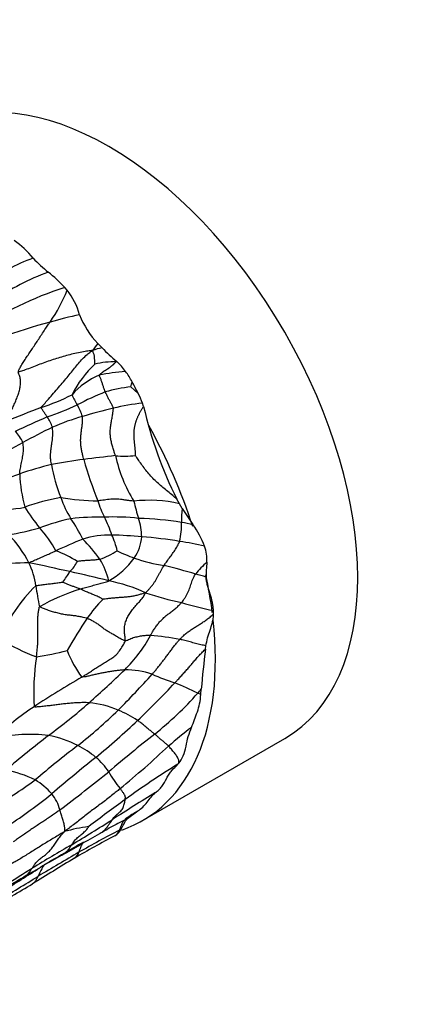
# Model space of a CAD drawing. Units: millimetres. Extents: x 0 to 835, y 0 to 1165.
# Drawn here: x 754 to 768, y 270 to 305 of the extents above; entities that cross this region are included whole.
import ezdxf
from ezdxf import colors
from ezdxf.entities.mleader import LeaderData, LeaderLine
from ezdxf.math import Vec2, Vec3

# ---------------------------------------------------------------- set-up
doc = ezdxf.new("R2010")
doc.units = ezdxf.units.MM
doc.layers.add('DV6_Défaut', color=7, linetype='Continuous')
doc.layers.add('Défaut', color=7, linetype='Continuous')

# ---------------------------------------------------------------- blocks, each defined once
blk = doc.blocks.new('_DOT')
at = {"color": 0}
blk.add_line((0, 0), (-1, 0), dxfattribs=at)
at = {"color": 0, "const_width": 0.333}
blk.add_lwpolyline([(-0.1665, 0, 1), (0.1665, 0, 1)], format="xyb", close=True, dxfattribs=at)
blk = doc.blocks.new('SE5')
at = {"layer": 'DV6_Défaut', "color": 7, "linetype": 'Continuous'}
for p, q in [((755.37, 295.229), (755.287, 295.323)), ((756.586, 293.22), (756.441, 293.373)), ((757.593, 291.869), (757.844, 291.636)), ((758.032, 291.185), (757.994, 291.296)), ((759.276, 287.793), (759.189, 287.954)), ((759.372, 287.632), (759.276, 287.793)), ((760.464, 283.961), (760.461, 284.076)), ((760.183, 282.735), (760.201, 282.848)), ((760.024, 281.152), (759.918, 281.201)), ((760.024, 281.152), (760.04, 281.336)), ((757.994, 276.764), (762.944, 279.622)), ((759.228, 278.73), (759.254, 278.762)), ((757.467, 276.837), (757.828, 277.104))]:
    blk.add_line(p, q, dxfattribs=at)
for centre, radius, start, end in [((751.702, 294.377), 3.168, 38.3173, 54.6988), ((755.849, 291.532), 5.089, 109.0485, 119.7721), ((758.272, 300.266), 5.663, 223.8595, 231.1146), ((757.816, 287.535), 8.881, 110.426, 124.2866), ((750.862, 291.179), 6.062, 43.1247, 50.5178), ((759.143, 283.393), 12.538, 107.9124, 123.7508), ((750.567, 297.081), 5.148, 324.88, 338.9165), ((753.611, 293.809), 2.261, 14.535, 38.9227), ((758.562, 279.565), 15.038, 104.5743, 118.4132), ((758.484, 281.527), 13.126, 101.8012, 106.4023), ((758.734, 295.547), 3.16, 201.7571, 223.4717), ((757.896, 292.086), 1.942, 138.4921, 147.6029), ((756.76, 291.968), 1.263, 97.928, 113.5203), ((768.403, 305.521), 17.058, 226.1511, 228.4842), ((757.108, 289.363), 3.38, 90.4829, 103.1335), ((757.259, 292.237), 0.537, 107.6367, 109.4687), ((755.225, 290.777), 2.719, 36.7023, 46.4987), ((758.784, 289.993), 3.614, 132.547, 153.7732), ((757.986, 285.183), 7.242, 94.6072, 101.9333), ((754.634, 290.403), 3.417, 28.6007, 35.8051), ((757.495, 289.867), 2.604, 112.7228, 138.5709), ((751.008, 293.518), 6.788, 345.9407, 347.41), ((744.531, 284.921), 14.911, 26.7649, 28.511), ((759.649, 284.062), 8.175, 111.1444, 118.6775), ((758.507, 285.129), 6.802, 97.7206, 105.4044), ((751.913, 298.843), 8.111, 288.3709, 296.5813), ((758.15, 292.711), 2.839, 203.2737, 211.3638), ((755.304, 290.313), 2.864, 20.0773, 27.5046), ((772.798, 243.045), 51.474, 110.86, 112.3204), ((748.466, 307.87), 18.151, 290.0224, 293.5752), ((754.243, 290.334), 1.735, 16.6929, 31.2622), ((761.394, 272.301), 19.327, 103.2019, 106.4995), ((758.615, 284.832), 6.494, 95.4852, 104.5781), ((772.12, 294.408), 14.452, 192.8858, 206.5259), ((774.373, 245.736), 49.194, 113.5966, 115.0205), ((753.563, 290.036), 1.363, 18.0145, 34.8993), ((757.885, 283.655), 7.445, 105.4228, 113.9751), ((772.418, 255.144), 39.438, 116.4372, 118.1155), ((752.6, 289.361), 1.357, 24.7288, 44.5611), ((650.602, 479.118), 215.521, 298.3085, 298.61895), ((758.111, 271.98), 17.49, 97.0817, 100.8172), ((764.181, 226.368), 63.503, 96.44776, 97.44358), ((767.449, 292.43), 11.904, 195.066, 202.378), ((757.367, 292.822), 3.368, 264.6011, 276.437), ((762.264, 290.665), 5.35, 192.9135, 211.3339), ((757.463, 278.178), 11.292, 103.4944, 109.3489), ((760.501, 290.134), 5.756, 189.752, 201.6404), ((739.414, 332.781), 46.218, 286.6722, 288.0328), ((758.532, 288.992), 4.813, 181.8974, 195.8854), ((756.339, 281.122), 6.99, 99.7854, 110.3926), ((758.847, 289.324), 3.923, 199.5603, 211.5261), ((756.478, 295.761), 7.863, 260.2849, 269.7383), ((758.233, 283.412), 4.504, 76.6112, 96.8664), ((753.166, 291.274), 3.674, 261.6388, 281.5759), ((758.853, 290.675), 5.789, 211.2252, 219.9644), ((759.643, 288.847), 3.339, 196.5121, 207.0443), ((762.248, 288.823), 4.649, 191.6637, 199.3186), ((763.297, 287.21), 3.948, 173.8595, 180.9401), ((769.875, 294.293), 12.438, 212.3826, 215.5015), ((757.061, 279.883), 7.552, 101.9008, 110.4959), ((756.516, 278.367), 8.963, 89.0224, 96.4877), ((751.413, 284.432), 4.98, 25.3609, 34.7857), ((756.983, 279.7), 7.635, 83.4002, 92.3573), ((753.444, 285.641), 3.64, 16.9857, 27.6284), ((757.431, 274.715), 12.577, 81.2231, 88.0402), ((755.541, 286.563), 2.429, 1.9853, 17.2916), ((752.281, 294.21), 7.561, 277.9411, 286.4062), ((751.062, 283.987), 4.481, 28.9683, 41.5244), ((756.959, 287.042), 2.393, 346.5871, 2.4733), ((754.535, 260.207), 27.365, 79.0133, 79.8655), ((756.998, 285.114), 3.377, 20.8772, 35.408), ((750.784, 284.113), 3.643, 26.5524, 45.7501), ((783.622, 222.028), 70.234, 113.23576, 114.0653), ((756.8, 283.876), 2.831, 87.4622, 108.2504), ((752.105, 282.72), 5.411, 35.5131, 45.2748), ((755.03, 285.749), 2.123, 11.1905, 26.7631), ((756.524, 269.894), 16.815, 85.071, 88.6331), ((756.477, 286.761), 1.497, 325.1858, 355.6488), ((756.452, 268.69), 18.021, 80.9513, 85.1724), ((757.886, 277.024), 9.565, 76.2908, 81.578), ((758.739, 285.828), 1.496, 357.4398, 19.1067), ((753.421, 282.035), 4.408, 58.4039, 69.2546), ((755.483, 288.705), 3.021, 289.875, 302.6349), ((754.284, 284.489), 2.616, 13.7465, 31.7002), ((755.377, 287.596), 2.877, 300.2271, 324.0228), ((759.263, 290.356), 4.715, 242.8565, 250.7053), ((759.358, 290.396), 4.784, 249.799, 262.72), ((757.071, 187.25), 98.538, 91.76134, 92.47944), ((739.725, 216.318), 70.884, 77.16865, 78.34754), ((751.705, 284.593), 2.603, 7.6903, 26.1616), ((754.375, 286.509), 1.534, 315.3942, 332.0225), ((728.548, 174.092), 115.575, 74.28907, 74.85089), ((762.212, 283.499), 3.005, 131.1753, 142.0058), ((764.043, 285.298), 3.837, 173.0793, 180.8937), ((752.31, 287.307), 3.673, 322.444, 329.2967), ((749.489, 257.135), 28.922, 75.3057, 78.0707), ((758.095, 278.948), 6.636, 71.4505, 74.7205), ((757.597, 281.433), 4.825, 133.3402, 160.1996), ((761.46, 285.79), 7.224, 186.7483, 192.6386), ((755.751, 279.649), 5.566, 65.0576, 78.8673), ((758.58, 276.579), 8.696, 108.491, 118.6548), ((761.644, 295.252), 11.136, 251.4302, 258.1291), ((760.592, 280.622), 5.533, 135.9765, 144.8599), ((763.435, 298.243), 14.476, 253.6242, 258.1465), ((775.374, 271.042), 23.145, 146.5285, 149.7963), ((754.031, 285.45), 4.794, 314.213, 332.1816), ((757.195, 271.433), 11.829, 79.8045, 84.7788), ((757.297, 290.249), 8.34, 239.4459, 248.9671), ((762.872, 281.186), 8.663, 171.5133, 183.0299), ((752.223, 295.206), 12.91, 279.2737, 284.1145), ((759.038, 284.107), 3.932, 201.1918, 216.6814), ((793.821, 278.586), 33.893, 172.9678, 175.3456), ((770.225, 256.742), 28.835, 119.8243, 123.7125), ((732.04, 308.229), 36.456, 311.3685, 314.0211), ((735.841, 302.023), 30.205, 314.86, 318.121), ((757.384, 279.048), 2.966, 71.3849, 90.1945), ((762.047, 290.473), 9.381, 246.6632, 251.8116), ((739.606, 299.555), 26.543, 313.3474, 317.3184), ((754.89, 271.093), 11.289, 63.5527, 68.0028), ((750.519, 289.604), 12.608, 308.7961, 318.2026), ((736.672, 302.276), 31.378, 317.8028, 318.1353), ((758.063, 274.744), 7.111, 122.702, 136.7822), ((743.411, 295.173), 19.143, 306.2163, 311.6516), ((755.788, 277.383), 3.504, 67.1678, 84.3352), ((746.253, 291.625), 15.49, 307.7692, 314.69), ((755.33, 276.371), 4.614, 57.26, 66.808), ((738.305, 300.855), 28.382, 309.5401, 313.4546), ((754.107, 274.792), 4.975, 82.9006, 104.2683), ((778.665, 248.872), 39.056, 127.8094, 130.5935), ((754.05, 276.104), 3.687, 62.6927, 79.4983), ((791.476, 237.855), 53.388, 128.2572, 130.4769), ((789.544, 242.449), 47.975, 128.4682, 129.6996), ((791.425, 233.66), 57.997, 127.972, 129.8537), ((753.92, 275.895), 3.932, 51.3936, 62.4146), ((734.998, 304.833), 34.93, 309.4988, 313.1783), ((786.725, 240.794), 48.769, 128.488, 130.8311), ((754.491, 276.846), 2.837, 34.812, 48.4052), ((775.486, 252.477), 30.88, 121.7698, 125.8635), ((752.288, 274.085), 4.548, 64.3237, 77.7807), ((694.995, 355.672), 98.91, 307.43735, 308.68654), ((760.346, 280.423), 4.034, 209.0303, 219.088), ((742.111, 294.944), 20.7, 300.8563, 305.9355), ((752.891, 275.974), 2.599, 41.4659, 58.2339), ((740.646, 295.614), 22.859, 303.6763, 308.3812), ((753.666, 276.749), 1.506, 14.8774, 38.8878), ((791.777, 223.068), 64.032, 121.36284, 122.95799), ((794.331, 226.552), 62.93, 125.9397, 127.38527), ((711.547, 348.764), 85.089, 301.12669, 302.2417), ((770.824, 250.027), 29.948, 116.7423, 117.9245), ((752.432, 285.833), 10.309, 298.4819, 299.2378), ((653.957, 454.544), 205.626, 299.49337, 299.91619), ((756.75, 271.367), 5.225, 96.901, 106.31), ((773.123, 245.562), 34.739, 117.2947, 119.9534), ((756.707, 276.763), 0.619, 301.4919, 331.1778), ((756.813, 276.58), 0.408, 302.1715, 338.8147), ((754.908, 280.53), 4.692, 299.1477, 299.9336), ((813.329, 176.835), 114.714, 120.25401, 121.05249), ((829.405, 147.701), 147.856, 119.7929, 120.40518), ((775, 242.016), 38.65, 117.7101, 120.089), ((851.541, 111.108), 190.389, 120.19739, 120.69022), ((755.437, 275.764), 0.357, 301.2731, 343.2087), ((794.432, 206.019), 79.853, 119.4333, 120.53073), ((953.399, -47.943), 379.082, 121.44793, 121.70667), ((698.439, 364), 104.909, 300.90313, 302.08078), ((727.179, 317.244), 50.162, 301.1454, 302.8905), ((756.442, 273.988), 2.24, 146.545, 157.8968), ((791.861, 209.429), 75.611, 120.16548, 121.68681), ((699.569, 366.201), 106.67, 299.90248, 300.78515), ((727.891, 317.366), 50.103, 300.0218, 301.8997)]:
    blk.add_arc(centre, radius, start, end, dxfattribs=at)
for centre, start_param, end_param in [((756.819, 290.23), 3.141593, 6.283185), ((751.869, 287.373), 4.357464, 4.6761), ((751.869, 287.373), 4.085001, 4.206566), ((751.869, 287.373), 3.030518, 4.060865)]:
    blk.add_ellipse(centre, major_axis=(-6.125, 10.609), ratio=0.57735, start_param=start_param, end_param=end_param, dxfattribs=at)
for points, knots in [([(753.667, 292.376), (753.673, 292.393), (753.692, 292.442), (753.738, 292.541), (753.815, 292.674), (753.911, 292.82), (754.011, 292.969), (754.116, 293.124), (754.222, 293.282), (754.328, 293.443), (754.435, 293.606), (754.543, 293.774), (754.648, 293.931), (754.727, 294.046), (754.768, 294.105), (754.778, 294.119)], [0, 0, 0, 0, 0.022727, 0.090909, 0.181818, 0.272727, 0.363636, 0.454545, 0.545455, 0.636364, 0.727273, 0.818182, 0.909091, 0.977273, 1, 1, 1, 1]), ([(756.256, 293.127), (756.233, 293.127), (756.149, 293.117), (755.983, 293.096), (755.762, 293.056), (755.524, 293), (755.288, 292.938), (755.054, 292.868), (754.823, 292.796), (754.596, 292.715), (754.369, 292.627), (754.144, 292.538), (753.933, 292.46), (753.774, 292.408), (753.694, 292.384), (753.667, 292.376)], [0, 0, 0, 0, 0.022727, 0.090909, 0.181818, 0.272727, 0.363636, 0.454545, 0.545455, 0.636364, 0.727273, 0.818182, 0.909091, 0.977273, 1, 1, 1, 1]), ([(754.469, 291.146), (754.477, 291.157), (754.534, 291.223), (754.649, 291.356), (754.811, 291.541), (754.99, 291.744), (755.163, 291.945), (755.329, 292.143), (755.485, 292.335), (755.63, 292.513), (755.769, 292.681), (755.905, 292.841), (756.046, 292.978), (756.169, 293.069), (756.233, 293.114), (756.256, 293.127)], [0, 0, 0, 0, 0.022727, 0.090909, 0.181818, 0.272727, 0.363636, 0.454545, 0.545455, 0.636364, 0.727273, 0.818182, 0.909091, 0.977273, 1, 1, 1, 1]), ([(756.34, 292.655), (756.34, 292.656), (756.339, 292.67), (756.337, 292.699), (756.335, 292.739), (756.332, 292.781), (756.329, 292.823), (756.327, 292.864), (756.324, 292.906), (756.324, 292.948), (756.311, 292.991), (756.291, 293.036), (756.276, 293.077), (756.264, 293.107), (756.258, 293.123), (756.256, 293.127)], [0, 0, 0, 0, 0.022727, 0.090909, 0.181818, 0.272727, 0.363636, 0.454545, 0.545455, 0.636364, 0.727273, 0.818182, 0.909091, 0.977273, 1, 1, 1, 1]), ([(753.249, 290.663), (753.252, 290.673), (753.277, 290.724), (753.329, 290.828), (753.402, 290.975), (753.48, 291.137), (753.554, 291.3), (753.62, 291.462), (753.679, 291.623), (753.725, 291.779), (753.749, 291.932), (753.757, 292.08), (753.734, 292.214), (753.696, 292.314), (753.675, 292.364), (753.667, 292.376)], [0, 0, 0, 0, 0.022727, 0.090909, 0.181818, 0.272727, 0.363636, 0.454545, 0.545455, 0.636364, 0.727273, 0.818182, 0.909091, 0.977273, 1, 1, 1, 1]), ([(756.7, 291.686), (756.698, 291.691), (756.692, 291.708), (756.679, 291.744), (756.662, 291.793), (756.642, 291.847), (756.624, 291.901), (756.606, 291.955), (756.589, 292.009), (756.57, 292.062), (756.551, 292.115), (756.531, 292.168), (756.511, 292.215), (756.495, 292.248), (756.488, 292.265), (756.489, 292.268)], [0, 0, 0, 0, 0.022727, 0.090909, 0.181818, 0.272727, 0.363636, 0.454545, 0.545455, 0.636364, 0.727273, 0.818182, 0.909091, 0.977273, 1, 1, 1, 1]), ([(756.98, 291.117), (756.98, 291.124), (756.973, 291.141), (756.959, 291.176), (756.936, 291.224), (756.91, 291.275), (756.883, 291.326), (756.856, 291.377), (756.828, 291.428), (756.8, 291.478), (756.774, 291.53), (756.748, 291.581), (756.726, 291.629), (756.71, 291.664), (756.702, 291.682), (756.7, 291.686)], [0, 0, 0, 0, 0.022727, 0.090909, 0.181818, 0.272727, 0.363636, 0.454545, 0.545455, 0.636364, 0.727273, 0.818182, 0.909091, 0.977273, 1, 1, 1, 1]), ([(754.681, 290.816), (754.68, 290.818), (754.673, 290.828), (754.66, 290.848), (754.641, 290.875), (754.621, 290.904), (754.601, 290.933), (754.581, 290.963), (754.561, 290.992), (754.541, 291.021), (754.521, 291.051), (754.501, 291.08), (754.483, 291.108), (754.471, 291.128), (754.464, 291.138), (754.469, 291.146)], [0, 0, 0, 0, 0.022727, 0.090909, 0.181818, 0.272727, 0.363636, 0.454545, 0.545455, 0.636364, 0.727273, 0.818182, 0.909091, 0.977273, 1, 1, 1, 1]), ([(757.05, 289.469), (757.046, 289.482), (757.03, 289.53), (756.999, 289.627), (756.958, 289.76), (756.919, 289.908), (756.887, 290.057), (756.869, 290.209), (756.87, 290.36), (756.887, 290.511), (756.913, 290.661), (756.942, 290.812), (756.964, 290.952), (756.975, 291.055), (756.98, 291.106), (756.98, 291.117)], [0, 0, 0, 0, 0.022727, 0.090909, 0.181818, 0.272727, 0.363636, 0.454545, 0.545455, 0.636364, 0.727273, 0.818182, 0.909091, 0.977273, 1, 1, 1, 1]), ([(758.032, 291.185), (758.028, 291.179), (758.016, 291.161), (757.996, 291.13), (757.973, 291.093), (757.949, 291.055), (757.927, 291.016), (757.905, 290.978), (757.883, 290.938), (757.863, 290.898), (757.843, 290.858), (757.824, 290.818), (757.806, 290.777), (757.789, 290.735), (757.773, 290.693), (757.759, 290.651), (757.745, 290.609), (757.733, 290.566), (757.723, 290.523), (757.714, 290.479), (757.706, 290.436), (757.7, 290.392), (757.696, 290.348), (757.692, 290.304), (757.69, 290.26), (757.69, 290.216), (757.69, 290.171), (757.691, 290.127), (757.693, 290.083), (757.696, 290.039), (757.7, 289.995), (757.704, 289.952), (757.709, 289.908), (757.713, 289.864), (757.718, 289.821), (757.723, 289.777), (757.727, 289.733), (757.731, 289.689), (757.734, 289.645), (757.737, 289.602), (757.74, 289.558), (757.742, 289.513), (757.744, 289.482), (757.744, 289.476)], [0, 0, 0, 0, 0.012245, 0.036939, 0.061633, 0.086327, 0.111021, 0.135715, 0.160408, 0.185102, 0.209796, 0.23449, 0.259184, 0.283878, 0.308572, 0.333266, 0.357959, 0.382653, 0.407347, 0.432041, 0.456735, 0.481429, 0.506123, 0.530816, 0.55551, 0.580204, 0.604898, 0.629592, 0.654286, 0.67898, 0.703674, 0.728367, 0.753061, 0.777755, 0.802449, 0.827143, 0.851837, 0.876531, 0.901225, 0.925918, 0.950612, 0.975306, 1, 1, 1, 1]), ([(755.954, 289.336), (755.951, 289.347), (755.94, 289.392), (755.917, 289.483), (755.888, 289.607), (755.862, 289.744), (755.845, 289.882), (755.84, 290.019), (755.848, 290.154), (755.862, 290.288), (755.881, 290.421), (755.901, 290.556), (755.912, 290.682), (755.909, 290.776), (755.906, 290.823), (755.905, 290.832)], [0, 0, 0, 0, 0.022727, 0.090909, 0.181818, 0.272727, 0.363636, 0.454545, 0.545455, 0.636364, 0.727273, 0.818182, 0.909091, 0.977273, 1, 1, 1, 1]), ([(754.828, 289.159), (754.826, 289.169), (754.819, 289.209), (754.807, 289.29), (754.793, 289.401), (754.795, 289.52), (754.805, 289.637), (754.819, 289.752), (754.836, 289.866), (754.854, 289.981), (754.869, 290.097), (754.879, 290.215), (754.874, 290.327), (754.866, 290.409), (754.861, 290.45), (754.86, 290.458)], [0, 0, 0, 0, 0.022727, 0.090909, 0.181818, 0.272727, 0.363636, 0.454545, 0.545455, 0.636364, 0.727273, 0.818182, 0.909091, 0.977273, 1, 1, 1, 1]), ([(753.722, 288.833), (753.722, 288.841), (753.725, 288.875), (753.732, 288.942), (753.746, 289.032), (753.765, 289.129), (753.785, 289.226), (753.805, 289.323), (753.824, 289.42), (753.839, 289.519), (753.851, 289.619), (753.855, 289.721), (753.847, 289.817), (753.839, 289.886), (753.834, 289.921), (753.833, 289.928)], [0, 0, 0, 0, 0.022727, 0.090909, 0.181818, 0.272727, 0.363636, 0.454545, 0.545455, 0.636364, 0.727273, 0.818182, 0.909091, 0.977273, 1, 1, 1, 1]), ([(759.189, 287.954), (759.142, 287.996), (759.038, 288.087), (758.875, 288.22), (758.704, 288.356), (758.543, 288.496), (758.393, 288.642), (758.248, 288.797), (758.109, 288.959), (757.983, 289.128), (757.875, 289.289), (757.794, 289.404), (757.751, 289.464), (757.744, 289.476)], [0, 0, 0, 0, 0.087262, 0.188677, 0.290093, 0.391508, 0.492923, 0.594339, 0.695754, 0.797169, 0.898585, 0.974646, 1, 1, 1, 1]), ([(757.695, 287.883), (757.685, 287.883), (757.647, 287.888), (757.569, 287.899), (757.462, 287.913), (757.347, 287.93), (757.233, 287.945), (757.119, 287.96), (757.004, 287.962), (756.891, 287.95), (756.778, 287.938), (756.667, 287.924), (756.563, 287.912), (756.489, 287.903), (756.451, 287.899), (756.442, 287.898)], [0, 0, 0, 0, 0.022727, 0.090909, 0.181818, 0.272727, 0.363636, 0.454545, 0.545455, 0.636364, 0.727273, 0.818182, 0.909091, 0.977273, 1, 1, 1, 1]), ([(758.751, 285.65), (758.755, 285.657), (758.771, 285.682), (758.803, 285.733), (758.85, 285.8), (758.904, 285.874), (758.958, 285.947), (759.013, 286.021), (759.066, 286.095), (759.117, 286.171), (759.166, 286.248), (759.211, 286.327), (759.249, 286.4), (759.273, 286.453), (759.284, 286.48), (759.287, 286.487)], [0, 0, 0, 0, 0.022727, 0.090909, 0.181818, 0.272727, 0.363636, 0.454545, 0.545455, 0.636364, 0.727273, 0.818182, 0.909091, 0.977273, 1, 1, 1, 1]), ([(754.042, 285.741), (754.049, 285.747), (754.079, 285.76), (754.137, 285.785), (754.216, 285.82), (754.303, 285.857), (754.388, 285.895), (754.475, 285.933), (754.56, 285.97), (754.645, 286.008), (754.73, 286.045), (754.814, 286.083), (754.891, 286.117), (754.947, 286.141), (754.975, 286.154), (754.982, 286.157)], [0, 0, 0, 0, 0.022727, 0.090909, 0.181818, 0.272727, 0.363636, 0.454545, 0.545455, 0.636364, 0.727273, 0.818182, 0.909091, 0.977273, 1, 1, 1, 1]), ([(756.51, 285.863), (756.504, 285.862), (756.481, 285.858), (756.435, 285.851), (756.37, 285.841), (756.3, 285.832), (756.229, 285.828), (756.158, 285.823), (756.087, 285.819), (756.016, 285.815), (755.944, 285.812), (755.873, 285.805), (755.807, 285.797), (755.758, 285.792), (755.734, 285.789), (755.73, 285.789)], [0, 0, 0, 0, 0.022727, 0.090909, 0.181818, 0.272727, 0.363636, 0.454545, 0.545455, 0.636364, 0.727273, 0.818182, 0.909091, 0.977273, 1, 1, 1, 1]), ([(758.098, 284.696), (758.108, 284.705), (758.134, 284.732), (758.187, 284.785), (758.255, 284.859), (758.324, 284.943), (758.387, 285.029), (758.445, 285.116), (758.497, 285.203), (758.544, 285.291), (758.59, 285.379), (758.64, 285.469), (758.687, 285.553), (758.726, 285.613), (758.746, 285.643), (758.751, 285.65)], [0, 0, 0, 0, 0.022727, 0.090909, 0.181818, 0.272727, 0.363636, 0.454545, 0.545455, 0.636364, 0.727273, 0.818182, 0.909091, 0.977273, 1, 1, 1, 1]), ([(759.354, 284.354), (759.359, 284.361), (759.381, 284.389), (759.424, 284.445), (759.477, 284.526), (759.53, 284.615), (759.578, 284.706), (759.614, 284.799), (759.647, 284.891), (759.679, 284.983), (759.708, 285.075), (759.743, 285.167), (759.783, 285.252), (759.82, 285.312), (759.839, 285.342), (759.844, 285.349)], [0, 0, 0, 0, 0.022727, 0.090909, 0.181818, 0.272727, 0.363636, 0.454545, 0.545455, 0.636364, 0.727273, 0.818182, 0.909091, 0.977273, 1, 1, 1, 1]), ([(760.461, 284.076), (760.459, 284.122), (760.456, 284.168), (760.446, 284.261), (760.437, 284.309), (760.415, 284.406), (760.404, 284.454), (760.38, 284.552), (760.366, 284.601), (760.317, 284.751), (760.282, 284.851), (760.243, 285), (760.233, 285.048), (760.216, 285.145), (760.209, 285.192), (760.206, 285.239)], [0, 0, 0, 0, 0.125, 0.125, 0.25, 0.25, 0.375, 0.375, 0.5, 0.5, 0.75, 0.75, 0.875, 0.875, 1, 1, 1, 1]), ([(754.285, 284.941), (754.293, 284.947), (754.321, 284.951), (754.378, 284.958), (754.455, 284.969), (754.54, 284.981), (754.625, 284.991), (754.711, 285.002), (754.796, 285.012), (754.882, 285.022), (754.967, 285.032), (755.054, 285.042), (755.133, 285.053), (755.189, 285.063), (755.216, 285.068), (755.221, 285.068)], [0, 0, 0, 0, 0.022727, 0.090909, 0.181818, 0.272727, 0.363636, 0.454545, 0.545455, 0.636364, 0.727273, 0.818182, 0.909091, 0.977273, 1, 1, 1, 1]), ([(755.822, 284.826), (755.818, 284.828), (755.799, 284.835), (755.763, 284.849), (755.712, 284.869), (755.656, 284.89), (755.6, 284.91), (755.543, 284.93), (755.486, 284.95), (755.43, 284.97), (755.373, 284.989), (755.321, 285.015), (755.274, 285.04), (755.24, 285.058), (755.223, 285.067), (755.221, 285.068)], [0, 0, 0, 0, 0.022727, 0.090909, 0.181818, 0.272727, 0.363636, 0.454545, 0.545455, 0.636364, 0.727273, 0.818182, 0.909091, 0.977273, 1, 1, 1, 1]), ([(755.822, 284.826), (755.83, 284.828), (755.862, 284.837), (755.925, 284.855), (756.01, 284.88), (756.104, 284.906), (756.197, 284.93), (756.288, 284.956), (756.379, 284.98), (756.471, 285.003), (756.562, 285.028), (756.65, 285.054), (756.73, 285.078), (756.789, 285.095), (756.819, 285.104), (756.825, 285.11)], [0, 0, 0, 0, 0.022727, 0.090909, 0.181818, 0.272727, 0.363636, 0.454545, 0.545455, 0.636364, 0.727273, 0.818182, 0.909091, 0.977273, 1, 1, 1, 1]), ([(756.614, 284.467), (756.612, 284.469), (756.59, 284.483), (756.548, 284.509), (756.488, 284.543), (756.416, 284.575), (756.343, 284.605), (756.269, 284.636), (756.194, 284.666), (756.119, 284.697), (756.045, 284.73), (755.97, 284.762), (755.902, 284.791), (755.853, 284.812), (755.829, 284.823), (755.822, 284.826)], [0, 0, 0, 0, 0.022727, 0.090909, 0.181818, 0.272727, 0.363636, 0.454545, 0.545455, 0.636364, 0.727273, 0.818182, 0.909091, 0.977273, 1, 1, 1, 1]), ([(758.098, 284.696), (758.082, 284.69), (758.039, 284.676), (757.952, 284.649), (757.829, 284.615), (757.691, 284.582), (757.554, 284.557), (757.418, 284.544), (757.284, 284.533), (757.15, 284.525), (757.017, 284.514), (756.883, 284.503), (756.758, 284.488), (756.667, 284.475), (756.622, 284.468), (756.614, 284.467)], [0, 0, 0, 0, 0.022727, 0.090909, 0.181818, 0.272727, 0.363636, 0.454545, 0.545455, 0.636364, 0.727273, 0.818182, 0.909091, 0.977273, 1, 1, 1, 1]), ([(757.394, 283.024), (757.397, 283.038), (757.393, 283.098), (757.381, 283.214), (757.358, 283.365), (757.365, 283.526), (757.405, 283.682), (757.464, 283.835), (757.547, 283.98), (757.648, 284.119), (757.764, 284.252), (757.887, 284.385), (757.999, 284.515), (758.063, 284.624), (758.092, 284.68), (758.098, 284.696)], [0, 0, 0, 0, 0.022727, 0.090909, 0.181818, 0.272727, 0.363636, 0.454545, 0.545455, 0.636364, 0.727273, 0.818182, 0.909091, 0.977273, 1, 1, 1, 1]), ([(754.304, 282.465), (754.305, 282.478), (754.312, 282.53), (754.325, 282.634), (754.339, 282.778), (754.353, 282.937), (754.358, 283.097), (754.356, 283.26), (754.351, 283.422), (754.347, 283.585), (754.35, 283.746), (754.36, 283.906), (754.377, 284.049), (754.395, 284.15), (754.404, 284.201), (754.41, 284.21)], [0, 0, 0, 0, 0.022727, 0.090909, 0.181818, 0.272727, 0.363636, 0.454545, 0.545455, 0.636364, 0.727273, 0.818182, 0.909091, 0.977273, 1, 1, 1, 1]), ([(756.068, 283.807), (756.057, 283.811), (756.013, 283.823), (755.921, 283.844), (755.788, 283.869), (755.637, 283.895), (755.475, 283.911), (755.303, 283.931), (755.139, 283.962), (754.983, 284.005), (754.825, 284.043), (754.682, 284.096), (754.556, 284.149), (754.464, 284.185), (754.418, 284.203), (754.41, 284.21)], [0, 0, 0, 0, 0.022727, 0.090909, 0.181818, 0.272727, 0.363636, 0.454545, 0.545455, 0.636364, 0.727273, 0.818182, 0.909091, 0.977273, 1, 1, 1, 1]), ([(758.271, 283.213), (758.277, 283.223), (758.3, 283.265), (758.348, 283.348), (758.418, 283.457), (758.5, 283.571), (758.589, 283.68), (758.687, 283.782), (758.793, 283.878), (758.906, 283.969), (759.023, 284.059), (759.14, 284.15), (759.244, 284.238), (759.312, 284.309), (759.346, 284.345), (759.354, 284.354)], [0, 0, 0, 0, 0.022727, 0.090909, 0.181818, 0.272727, 0.363636, 0.454545, 0.545455, 0.636364, 0.727273, 0.818182, 0.909091, 0.977273, 1, 1, 1, 1]), ([(757.394, 283.024), (757.383, 283.026), (757.334, 283.045), (757.24, 283.088), (757.118, 283.16), (756.992, 283.233), (756.872, 283.305), (756.751, 283.375), (756.636, 283.454), (756.528, 283.539), (756.42, 283.622), (756.305, 283.689), (756.197, 283.745), (756.118, 283.784), (756.078, 283.803), (756.068, 283.807)], [0, 0, 0, 0, 0.022727, 0.090909, 0.181818, 0.272727, 0.363636, 0.454545, 0.545455, 0.636364, 0.727273, 0.818182, 0.909091, 0.977273, 1, 1, 1, 1]), ([(759.288, 283.075), (759.297, 283.084), (759.331, 283.119), (759.401, 283.187), (759.501, 283.276), (759.617, 283.365), (759.738, 283.447), (759.861, 283.524), (759.986, 283.6), (760.11, 283.679), (760.231, 283.762), (760.348, 283.851), (760.424, 283.92), (760.461, 283.957), (760.464, 283.961)], [0, 0, 0, 0, 0.02477, 0.099081, 0.198162, 0.297244, 0.396325, 0.495406, 0.594487, 0.693568, 0.79265, 0.891731, 0.990812, 1, 1, 1, 1]), ([(760.201, 282.848), (760.218, 282.945), (760.236, 283.041), (760.286, 283.223), (760.315, 283.309), (760.374, 283.482), (760.402, 283.57), (760.435, 283.708), (760.446, 283.755), (760.461, 283.854), (760.464, 283.906), (760.464, 283.961)], [0, 0, 0, 0, 0.25, 0.25, 0.5, 0.5, 0.75, 0.75, 0.875, 0.875, 1, 1, 1, 1]), ([(758.271, 283.213), (758.265, 283.213), (758.239, 283.213), (758.186, 283.212), (758.114, 283.207), (758.034, 283.199), (757.954, 283.187), (757.874, 283.174), (757.792, 283.156), (757.711, 283.135), (757.63, 283.11), (757.551, 283.075), (757.479, 283.038), (757.427, 283.026), (757.401, 283.022), (757.394, 283.024)], [0, 0, 0, 0, 0.022727, 0.090909, 0.181818, 0.272727, 0.363636, 0.454545, 0.545455, 0.636364, 0.727273, 0.818182, 0.909091, 0.977273, 1, 1, 1, 1]), ([(755.884, 281.758), (755.897, 281.766), (755.946, 281.797), (756.044, 281.861), (756.18, 281.949), (756.329, 282.045), (756.479, 282.14), (756.628, 282.235), (756.776, 282.329), (756.926, 282.419), (757.074, 282.519), (757.194, 282.672), (757.297, 282.827), (757.362, 282.947), (757.391, 283.008), (757.394, 283.024)], [0, 0, 0, 0, 0.022727, 0.090909, 0.181818, 0.272727, 0.363636, 0.454545, 0.545455, 0.636364, 0.727273, 0.818182, 0.909091, 0.977273, 1, 1, 1, 1]), ([(758.331, 281.859), (758.338, 281.868), (758.368, 281.903), (758.427, 281.974), (758.508, 282.072), (758.596, 282.181), (758.682, 282.291), (758.767, 282.402), (758.852, 282.515), (758.936, 282.629), (759.021, 282.743), (759.107, 282.856), (759.189, 282.958), (759.25, 283.03), (759.28, 283.067), (759.288, 283.075)], [0, 0, 0, 0, 0.022727, 0.090909, 0.181818, 0.272727, 0.363636, 0.454545, 0.545455, 0.636364, 0.727273, 0.818182, 0.909091, 0.977273, 1, 1, 1, 1]), ([(760.201, 282.848), (760.201, 282.848), (760.172, 282.854), (760.114, 282.867), (760.023, 282.889), (759.931, 282.913), (759.839, 282.936), (759.748, 282.959), (759.655, 282.984), (759.562, 283.01), (759.47, 283.033), (759.387, 283.053), (759.326, 283.067), (759.296, 283.074), (759.288, 283.075)], [0, 0, 0, 0, 0.000046, 0.100041, 0.200037, 0.300032, 0.400028, 0.500023, 0.600018, 0.700014, 0.800009, 0.900005, 0.975001, 1, 1, 1, 1]), ([(759.119, 281.56), (759.128, 281.57), (759.163, 281.607), (759.235, 281.683), (759.332, 281.788), (759.438, 281.904), (759.542, 282.02), (759.643, 282.14), (759.743, 282.26), (759.844, 282.379), (759.95, 282.496), (760.057, 282.611), (760.136, 282.69), (760.179, 282.731), (760.183, 282.735)], [0, 0, 0, 0, 0.024715, 0.098859, 0.197718, 0.296578, 0.395437, 0.494296, 0.593155, 0.692014, 0.790874, 0.889733, 0.988592, 1, 1, 1, 1]), ([(757.374, 282.014), (757.363, 282.013), (757.32, 282.01), (757.235, 282.002), (757.116, 281.988), (756.985, 281.97), (756.851, 281.95), (756.715, 281.927), (756.578, 281.9), (756.441, 281.871), (756.302, 281.84), (756.162, 281.808), (756.034, 281.774), (755.941, 281.76), (755.895, 281.756), (755.884, 281.758)], [0, 0, 0, 0, 0.022727, 0.090909, 0.181818, 0.272727, 0.363636, 0.454545, 0.545455, 0.636364, 0.727273, 0.818182, 0.909091, 0.977273, 1, 1, 1, 1]), ([(759.7, 280.011), (759.734, 280.1), (759.768, 280.189), (759.834, 280.37), (759.871, 280.456), (759.935, 280.638), (759.963, 280.732), (760.002, 280.936), (760.014, 281.043), (760.024, 281.152)], [0, 0, 0, 0, 0.25, 0.25, 0.5, 0.5, 0.75, 0.75, 1, 1, 1, 1]), ([(756.134, 280.87), (756.12, 280.87), (756.064, 280.871), (755.952, 280.872), (755.798, 280.87), (755.628, 280.861), (755.458, 280.847), (755.288, 280.83), (755.117, 280.81), (754.943, 280.788), (754.766, 280.766), (754.584, 280.745), (754.413, 280.722), (754.291, 280.719), (754.231, 280.72), (754.221, 280.728)], [0, 0, 0, 0, 0.022727, 0.090909, 0.181818, 0.272727, 0.363636, 0.454545, 0.545455, 0.636364, 0.727273, 0.818182, 0.909091, 0.977273, 1, 1, 1, 1]), ([(758.418, 279.777), (758.414, 279.781), (758.399, 279.793), (758.366, 279.819), (758.32, 279.856), (758.268, 279.897), (758.216, 279.939), (758.162, 279.982), (758.108, 280.026), (758.053, 280.071), (757.996, 280.117), (757.94, 280.164), (757.887, 280.205), (757.849, 280.234), (757.83, 280.249), (757.826, 280.252)], [0, 0, 0, 0, 0.022727, 0.090909, 0.181818, 0.272727, 0.363636, 0.454545, 0.545455, 0.636364, 0.727273, 0.818182, 0.909091, 0.977273, 1, 1, 1, 1]), ([(758.899, 279.361), (758.896, 279.365), (758.881, 279.378), (758.853, 279.405), (758.817, 279.438), (758.776, 279.472), (758.733, 279.507), (758.689, 279.543), (758.645, 279.579), (758.601, 279.617), (758.558, 279.655), (758.513, 279.694), (758.471, 279.731), (758.439, 279.76), (758.423, 279.774), (758.418, 279.777)], [0, 0, 0, 0, 0.022727, 0.090909, 0.181818, 0.272727, 0.363636, 0.454545, 0.545455, 0.636364, 0.727273, 0.818182, 0.909091, 0.977273, 1, 1, 1, 1]), ([(759.254, 278.762), (759.317, 278.839), (759.369, 278.926), (759.452, 279.125), (759.483, 279.236), (759.533, 279.468), (759.554, 279.588), (759.619, 279.807), (759.66, 279.908), (759.7, 280.011)], [0, 0, 0, 0, 0.25, 0.25, 0.5, 0.5, 0.75, 0.75, 1, 1, 1, 1]), ([(759.254, 278.762), (759.257, 278.771), (759.261, 278.796), (759.261, 278.84), (759.249, 278.892), (759.225, 278.945), (759.19, 279.004), (759.149, 279.062), (759.104, 279.121), (759.051, 279.186), (758.997, 279.25), (758.949, 279.305), (758.918, 279.34), (758.903, 279.357), (758.899, 279.361)], [0, 0, 0, 0, 0.058024, 0.152222, 0.246419, 0.340617, 0.434814, 0.529012, 0.62321, 0.717407, 0.811605, 0.905802, 0.976451, 1, 1, 1, 1]), ([(758.451, 277.744), (758.49, 277.776), (758.53, 277.806), (758.604, 277.875), (758.638, 277.914), (758.732, 278.042), (758.786, 278.139), (758.864, 278.287), (758.89, 278.336), (758.948, 278.428), (758.979, 278.47), (759.082, 278.586), (759.16, 278.652), (759.228, 278.73)], [0, 0, 0, 0, 0.125, 0.125, 0.25, 0.25, 0.5, 0.5, 0.625, 0.625, 0.75, 0.75, 1, 1, 1, 1]), ([(757.215, 277.88), (757.202, 277.868), (757.146, 277.82), (757.034, 277.726), (756.876, 277.601), (756.702, 277.465), (756.525, 277.333), (756.347, 277.201), (756.169, 277.068), (755.993, 276.932), (755.816, 276.795), (755.639, 276.658), (755.478, 276.532), (755.359, 276.442), (755.3, 276.396), (755.282, 276.382)], [0, 0, 0, 0, 0.022727, 0.090909, 0.181818, 0.272727, 0.363636, 0.454545, 0.545455, 0.636364, 0.727273, 0.818182, 0.909091, 0.977273, 1, 1, 1, 1]), ([(757.395, 277.502), (757.396, 277.507), (757.396, 277.521), (757.396, 277.55), (757.398, 277.581), (757.394, 277.607), (757.388, 277.63), (757.376, 277.653), (757.361, 277.68), (757.34, 277.71), (757.315, 277.745), (757.285, 277.786), (757.256, 277.826), (757.231, 277.859), (757.219, 277.875), (757.215, 277.88)], [0, 0, 0, 0, 0.022727, 0.090909, 0.181818, 0.272727, 0.363636, 0.454545, 0.545455, 0.636364, 0.727273, 0.818182, 0.909091, 0.977273, 1, 1, 1, 1]), ([(757.828, 277.104), (757.89, 277.142), (757.949, 277.185), (758.057, 277.285), (758.106, 277.342), (758.2, 277.464), (758.245, 277.527), (758.341, 277.644), (758.394, 277.697), (758.451, 277.744)], [0, 0, 0, 0, 0.25, 0.25, 0.5, 0.5, 0.75, 0.75, 1, 1, 1, 1]), ([(756.942, 276.795), (756.946, 276.802), (756.964, 276.826), (757.001, 276.875), (757.054, 276.935), (757.116, 276.992), (757.178, 277.044), (757.236, 277.096), (757.286, 277.155), (757.324, 277.223), (757.351, 277.297), (757.37, 277.372), (757.382, 277.436), (757.391, 277.477), (757.395, 277.498), (757.395, 277.502)], [0, 0, 0, 0, 0.022727, 0.090909, 0.181818, 0.272727, 0.363636, 0.454545, 0.545455, 0.636364, 0.727273, 0.818182, 0.909091, 0.977273, 1, 1, 1, 1]), ([(755.122, 277.136), (755.109, 277.127), (755.059, 277.091), (754.958, 277.02), (754.82, 276.923), (754.67, 276.821), (754.521, 276.722), (754.372, 276.624), (754.223, 276.525), (754.076, 276.426), (753.929, 276.324), (753.786, 276.223), (753.655, 276.133), (753.559, 276.069), (753.512, 276.037), (753.5, 276.029)], [0, 0, 0, 0, 0.022727, 0.090909, 0.181818, 0.272727, 0.363636, 0.454545, 0.545455, 0.636364, 0.727273, 0.818182, 0.909091, 0.977273, 1, 1, 1, 1]), ([(755.282, 276.382), (755.283, 276.388), (755.285, 276.405), (755.289, 276.439), (755.292, 276.49), (755.287, 276.551), (755.272, 276.621), (755.255, 276.692), (755.237, 276.764), (755.215, 276.839), (755.191, 276.915), (755.167, 276.992), (755.144, 277.06), (755.13, 277.107), (755.123, 277.13), (755.122, 277.136)], [0, 0, 0, 0, 0.022727, 0.090909, 0.181818, 0.272727, 0.363636, 0.454545, 0.545455, 0.636364, 0.727273, 0.818182, 0.909091, 0.977273, 1, 1, 1, 1]), ([(757.348, 276.772), (757.355, 276.779), (757.393, 276.815), (757.473, 276.886), (757.592, 276.966), (757.717, 277.037), (757.795, 277.083), (757.828, 277.104)], [0, 0, 0, 0, 0.06638, 0.265519, 0.531039, 0.796558, 1, 1, 1, 1]), ([(756.51, 276.317), (756.529, 276.328), (756.58, 276.36), (756.658, 276.422), (756.74, 276.506), (756.811, 276.601), (756.871, 276.691), (756.914, 276.756), (756.936, 276.788), (756.942, 276.795)], [0, 0, 0, 0, 0.099849, 0.279879, 0.459909, 0.63994, 0.81997, 0.954992, 1, 1, 1, 1]), ([(757.193, 276.432), (757.195, 276.435), (757.199, 276.445), (757.208, 276.466), (757.221, 276.494), (757.233, 276.526), (757.246, 276.559), (757.258, 276.592), (757.27, 276.624), (757.283, 276.656), (757.298, 276.686), (757.312, 276.715), (757.326, 276.742), (757.338, 276.759), (757.344, 276.767), (757.348, 276.772)], [0, 0, 0, 0, 0.022727, 0.090909, 0.181818, 0.272727, 0.363636, 0.454545, 0.545455, 0.636364, 0.727273, 0.818182, 0.909091, 0.977273, 1, 1, 1, 1]), ([(755.282, 276.382), (755.263, 276.37), (755.204, 276.335), (755.085, 276.264), (754.922, 276.167), (754.746, 276.061), (754.571, 275.955), (754.398, 275.846), (754.228, 275.738), (754.058, 275.632), (753.889, 275.527), (753.723, 275.426), (753.574, 275.338), (753.466, 275.276), (753.411, 275.246), (753.398, 275.239)], [0, 0, 0, 0, 0.022727, 0.090909, 0.181818, 0.272727, 0.363636, 0.454545, 0.545455, 0.636364, 0.727273, 0.818182, 0.909091, 0.977273, 1, 1, 1, 1]), ([(754.157, 275.11), (754.164, 275.12), (754.191, 275.162), (754.246, 275.245), (754.33, 275.35), (754.441, 275.445), (754.56, 275.532), (754.675, 275.624), (754.782, 275.728), (754.881, 275.846), (754.971, 275.977), (755.061, 276.118), (755.157, 276.244), (755.232, 276.327), (755.27, 276.369), (755.282, 276.382)], [0, 0, 0, 0, 0.022727, 0.090909, 0.181818, 0.272727, 0.363636, 0.454545, 0.545455, 0.636364, 0.727273, 0.818182, 0.909091, 0.977273, 1, 1, 1, 1]), ([(755.532, 275.925), (755.536, 275.931), (755.551, 275.954), (755.581, 276), (755.625, 276.061), (755.676, 276.12), (755.732, 276.174), (755.791, 276.223), (755.852, 276.27), (755.912, 276.318), (755.97, 276.368), (756.025, 276.425), (756.074, 276.482), (756.105, 276.528), (756.12, 276.552), (756.122, 276.554)], [0, 0, 0, 0, 0.022727, 0.090909, 0.181818, 0.272727, 0.363636, 0.454545, 0.545455, 0.636364, 0.727273, 0.818182, 0.909091, 0.977273, 1, 1, 1, 1]), ([(756.51, 276.317), (756.623, 276.381), (756.73, 276.442), (756.818, 276.496), (756.832, 276.506), (756.834, 276.509), (756.833, 276.509)], [0, 0, 0, 0, 0.759723, 0.874645, 0.96474, 1, 1, 1, 1]), ([(755.191, 275.565), (755.211, 275.576), (755.26, 275.607), (755.334, 275.664), (755.408, 275.743), (755.467, 275.824), (755.507, 275.886), (755.527, 275.918), (755.532, 275.925)], [0, 0, 0, 0, 0.13839, 0.353793, 0.569195, 0.784598, 0.946149, 1, 1, 1, 1]), ([(755.779, 275.66), (755.78, 275.663), (755.784, 275.674), (755.794, 275.696), (755.806, 275.726), (755.819, 275.76), (755.832, 275.794), (755.845, 275.828), (755.858, 275.862), (755.872, 275.895), (755.887, 275.926), (755.903, 275.957), (755.918, 275.985), (755.93, 276.002), (755.937, 276.011), (755.94, 276.015)], [0, 0, 0, 0, 0.022727, 0.090909, 0.181818, 0.272727, 0.363636, 0.454545, 0.545455, 0.636364, 0.727273, 0.818182, 0.909091, 0.977273, 1, 1, 1, 1]), ([(753.866, 274.8), (753.875, 274.805), (753.918, 274.831), (753.992, 274.89), (754.073, 274.983), (754.125, 275.061), (754.151, 275.1), (754.157, 275.11)], [0, 0, 0, 0, 0.076025, 0.384017, 0.692008, 0.923002, 1, 1, 1, 1]), ([(754.165, 274.561), (754.165, 274.562), (754.175, 274.569), (754.194, 274.584), (754.222, 274.608), (754.246, 274.635), (754.27, 274.663), (754.292, 274.693), (754.311, 274.727), (754.33, 274.761), (754.347, 274.792), (754.359, 274.816), (754.365, 274.828), (754.367, 274.831)], [0, 0, 0, 0, 0.001103, 0.112092, 0.22308, 0.334069, 0.445057, 0.556046, 0.667034, 0.778023, 0.889011, 0.972253, 1, 1, 1, 1])]:
    blk.add_open_spline(points, degree=3, knots=knots, dxfattribs=at)
for points in [[(756.489, 292.268), (756.49, 292.274), (756.5, 292.282), (756.514, 292.295), (756.528, 292.307), (756.541, 292.32), (756.555, 292.332), (756.568, 292.344), (756.581, 292.357), (756.595, 292.369), (756.609, 292.38), (756.623, 292.392), (756.637, 292.403), (756.652, 292.413), (756.667, 292.423), (756.683, 292.432), (756.698, 292.442), (756.714, 292.45), (756.73, 292.459), (756.746, 292.468), (756.762, 292.478), (756.777, 292.487), (756.792, 292.497), (756.807, 292.507), (756.821, 292.517), (756.835, 292.527), (756.849, 292.538), (756.863, 292.549), (756.876, 292.56), (756.89, 292.571), (756.903, 292.581), (756.916, 292.592), (756.93, 292.603), (756.943, 292.613), (756.955, 292.624), (756.968, 292.635), (756.98, 292.647), (756.991, 292.658), (757.003, 292.669), (757.015, 292.68), (757.026, 292.691), (757.037, 292.702), (757.049, 292.713), (757.06, 292.724), (757.072, 292.735), (757.079, 292.742), (757.08, 292.743)], [(757.249, 276.464), (757.323, 276.588), (757.378, 276.733), (757.467, 276.837)]]:
    blk.add_open_spline(points, degree=3, dxfattribs=at)

msp = doc.modelspace()

# ---------------------------------------------------------------- block references
at = {"layer": 'Défaut'}
msp.add_blockref('SE5', (0, 0), dxfattribs=at)

# ---------------------------------------------------------------- leaders
at = {"layer": 'Défaut', "color": 7, "linetype": 'Continuous'}
ml = msp.add_multileader_mtext('Standard', dxfattribs=at)
ml.set_content('{\\pxsm0.9;\\fSolid Edge ISO|b1||i0||c0|p34;\\W1.;12/10/2020\\P}', color=256)
ml.set_leader_properties()
ml.set_arrow_properties(name='DOT')
ml.build(insert=Vec2(0, 0))
ml.multileader.update_dxf_attribs({"leader_type": 0, "dogleg_length": 0, "arrow_head_size": 12})
ctx = ml.context
ctx.base_point, ctx.char_height, ctx.arrow_head_size, ctx.landing_gap_size = Vec3(747.016, 1157.46), 12, 12, 4.2
notes = []
notes.append((ctx, [(0, (0, 0, 0), (0, 0), (1, 0), 1, [])]))
ctx.mtext.insert = Vec3(749.016, 1163.58)
for ctx, leaders in notes:
    for number, flags, end, landing, length, lines in leaders:
        leader = LeaderData()
        leader.index, (leader.has_last_leader_line, leader.has_dogleg_vector, leader.attachment_direction) = number, flags
        leader.last_leader_point, leader.dogleg_vector, leader.dogleg_length = Vec3(end), Vec3(landing), length
        for number, points, colour, breaks in lines:
            line = LeaderLine()
            line.index, line.vertices, line.color, line.breaks = number, Vec3.list(points), colors.encode_raw_color(colour), breaks
            leader.lines.append(line)
        ctx.leaders.append(leader)

doc.saveas('drawing.dxf')
